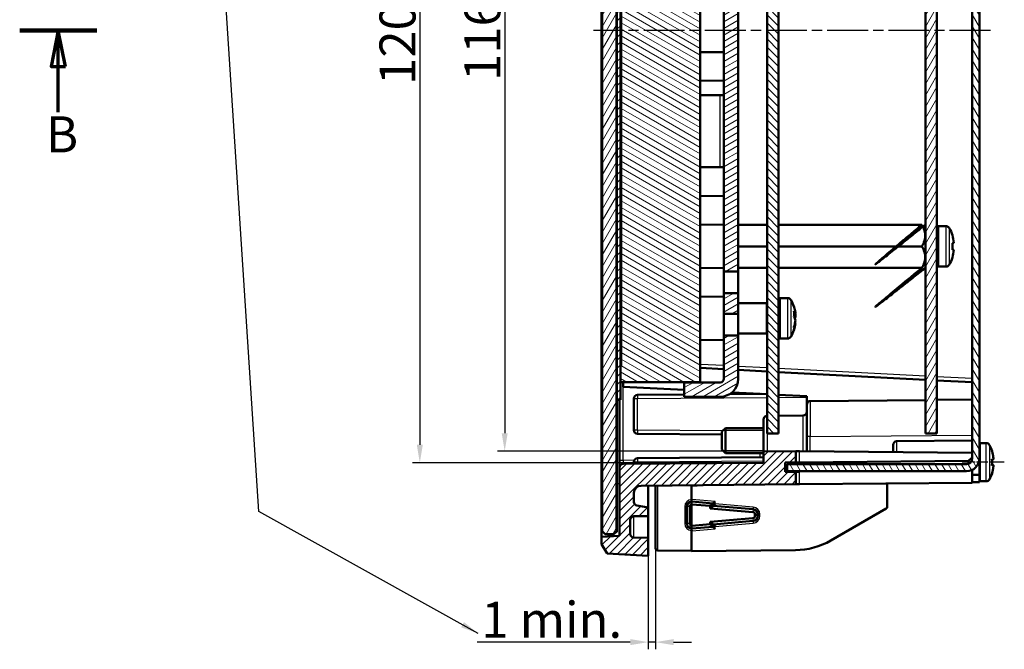
# Model space of a CAD drawing. Units: millimetres. Extents: x 2 to 1680, y 2 to 1186.
# Drawn here: x 667 to 940, y 633 to 808 of the extents above; entities that cross this region are included whole.
import ezdxf

# ---------------------------------------------------------------- set-up
doc = ezdxf.new("R2010")
doc.units = ezdxf.units.MM
doc.header["$LTSCALE"] = 2
doc.linetypes.add('CHAIN', pattern=[0.3543, 0.2362, -0.0295, 0.0591, -0.0295])
doc.linetypes.add('DASH_DOT', pattern=[0.37, 0.24, -0.06, 0.01, -0.06])
for name, color, linetype, lineweight in [('Bemaßung (ISO)', 1, 'Continuous', 25), ('Mittellinie (ISO)', 1, 'DASH_DOT', 25), ('Schnittlinie (ISO)', 3, 'CHAIN', 70), ('Schraffur (ISO)', 1, 'Continuous', 18), ('Sichtbar (ISO)', 7, 'Continuous', 50), ('Sichtbar schmal (ISO)', 1, 'Continuous', 25), ('Symbol (ISO)', 1, 'Continuous', 25)]:
    doc.layers.add(name, color=color, linetype=linetype, lineweight=lineweight)
doc.styles.add('5', font='isocpeur.ttf', dxfattribs={"width": 1.1})
doc.styles.add('Notiztext (DIN)', font='isocpeur.ttf', dxfattribs={"width": 1.1})
doc.dimstyles.new('11-Bopla 5', dxfattribs={"dimscale": 2, "dimtxt": 5, "dimasz": 2.5, "dimexe": 1, "dimexo": 0, "dimgap": 0.6, "dimtad": 1, "dimdec": 6, "dimrnd": 1e-08, "dimtxsty": '5', "dimcen": 0.09, "dimdle": 7, "dimclrd": 1, "dimclre": 1, "dimclrt": 7, "dimadec": 6, "dimazin": 2, "dimtfac": 0.7, "dimtdec": 3, "dimtmove": 0, "dimatfit": 3, "dimfxl": 1, "dimtolj": 1, "dimlwd": 25, "dimlwe": 25, "dimarcsym": 0})
doc.dimstyles.new('Standard - Methode 2a (DIN)$7', dxfattribs={"dimscale": 2, "dimtxt": 2.5, "dimasz": 2.5, "dimexe": 1, "dimexo": 0, "dimgap": 0.2, "dimtad": 1, "dimtih": 1, "dimtoh": 1, "dimrnd": 1e-08, "dimtxsty": 'Notiztext (DIN)', "dimcen": 0.09, "dimdle": 10, "dimclrd": 256, "dimclre": 256, "dimclrt": 5, "dimazin": 2, "dimtfac": 1.4, "dimtmove": 0, "dimatfit": 3, "dimfxl": 1, "dimtolj": 1, "dimlwd": -1, "dimlwe": -1, "dimarcsym": 0})
pattern_1 = [(45, (0, 0), (-1.122532, 1.122532), [])]
pattern_2 = [(135.00021, (0, 0), (-1.1225279, -1.1225361), [])]
pattern_3 = [(59.99998, (0, 0), (-1.374815, 0.7937505), [])]

# ---------------------------------------------------------------- blocks, each defined once
blk = doc.blocks.new('*D9')
at = {"layer": 'Bemaßung (ISO)', "color": 1, "linetype": 'Continuous', "lineweight": 25}
for p, q in [((843.22, 661.27), (843.22, 633.19)), ((841.22, 659.19), (841.22, 633.19)), ((836.22, 635.19), (793.62, 635.19)), ((843.22, 635.19), (841.22, 635.19)), ((848.22, 635.19), (853.22, 635.19))]:
    blk.add_line(p, q, dxfattribs=at)
at = {"layer": 'Bemaßung (ISO)', "color": 1, "linetype": 'Continuous'}
for points in [[(836.22, 636.03), (836.22, 634.36), (841.22, 635.19)], [(848.22, 636.03), (848.22, 634.36), (843.22, 635.19)]]:
    blk.add_solid(points, dxfattribs=at)
at = {"layer": 'Defpoints', "color": 0, "linetype": 'Continuous'}
for p in [(843.22, 661.27), (841.22, 659.19), (841.22, 635.19)]:
    blk.add_point(p, dxfattribs=at)
at = {"layer": 'Bemaßung (ISO)', "color": 7, "linetype": 'Continuous', "lineweight": 25, "insert": (794.82, 636.39), "char_height": 10, "attachment_point": 7, "style": '5'}
blk.add_mtext('\\A1;\\fISOCPEUR|b0|i0;\\H10.0000;1 min.', dxfattribs=at)
blk = doc.blocks.new('2DTransSchnitt1')
at = {"layer": 'Schnittlinie (ISO)', "linetype": 'Continuous', "lineweight": 140}
blk.add_line((333.28, 402.6), (344, 402.6), dxfattribs=at)
at = {"layer": 'Schnittlinie (ISO)', "linetype": 'Continuous'}
for p, q in [((338.64, 402.6), (337.64, 397.6)), ((338.64, 397.6), (338.64, 402.6)), ((339.64, 397.6), (338.64, 402.6)), ((337.64, 397.6), (339.64, 397.6)), ((338.64, 391.25), (338.64, 397.6))]:
    blk.add_line(p, q, dxfattribs=at)
at = {"layer": 'Schnittlinie (ISO)', "linetype": 'Continuous', "flags": 128}
blk.add_lwpolyline([(339.64, 397.6), (338.64, 402.6), (337.64, 397.6), (339.64, 397.6)], dxfattribs=at)
at = {"layer": 'Schnittlinie (ISO)'}
blk.add_solid([(339.64, 397.6), (338.64, 402.6), (337.64, 397.6), (339.64, 397.6)], dxfattribs=at)
at = {"layer": 'Schnittlinie (ISO)', "insert": (336.92, 384.1), "char_height": 5, "attachment_point": 7, "style": '5'}
blk.add_mtext('B', dxfattribs=at)
blk = doc.blocks.new('*D25')
at = {"layer": 'Bemaßung (ISO)', "color": 1, "linetype": 'Continuous', "lineweight": 25}
for p, q in [((873.22, 925.34), (775.73, 925.34)), ((777.73, 920.34), (777.73, 690.04)), ((873.22, 685.04), (775.73, 685.04))]:
    blk.add_line(p, q, dxfattribs=at)
at = {"layer": 'Bemaßung (ISO)', "color": 1, "linetype": 'Continuous'}
for points in [[(776.9, 920.34), (778.56, 920.34), (777.73, 925.34)], [(776.9, 690.04), (778.56, 690.04), (777.73, 685.04)]]:
    blk.add_solid(points, dxfattribs=at)
at = {"layer": 'Defpoints', "color": 0, "linetype": 'Continuous'}
for p in [(873.22, 925.34), (777.73, 685.04), (873.22, 685.04)]:
    blk.add_point(p, dxfattribs=at)
at = {"layer": 'Bemaßung (ISO)', "color": 7, "linetype": 'Continuous', "lineweight": 25, "insert": (776.53, 790.07), "char_height": 10, "attachment_point": 7, "rotation": 90, "style": '5'}
blk.add_mtext('\\A1;120,2', dxfattribs=at)
blk = doc.blocks.new('*D26')
at = {"layer": 'Bemaßung (ISO)', "color": 1, "linetype": 'Continuous', "lineweight": 25}
for p, q in [((882.22, 922.12), (799.31, 922.12)), ((801.31, 917.12), (801.31, 693.26)), ((882.22, 688.26), (799.31, 688.26))]:
    blk.add_line(p, q, dxfattribs=at)
at = {"layer": 'Bemaßung (ISO)', "color": 1, "linetype": 'Continuous'}
for points in [[(800.48, 917.12), (802.15, 917.12), (801.31, 922.12)], [(800.48, 693.26), (802.15, 693.26), (801.31, 688.26)]]:
    blk.add_solid(points, dxfattribs=at)
at = {"layer": 'Defpoints', "color": 0, "linetype": 'Continuous'}
for p in [(882.22, 922.12), (801.31, 688.26), (882.22, 688.26)]:
    blk.add_point(p, dxfattribs=at)
at = {"layer": 'Bemaßung (ISO)', "color": 7, "linetype": 'Continuous', "lineweight": 25, "insert": (800.11, 791.17), "char_height": 10, "attachment_point": 7, "rotation": 90, "style": '5'}
blk.add_mtext('\\A1;116,9', dxfattribs=at)

msp = doc.modelspace()

# ---------------------------------------------------------------- hatches: boundary and pattern name
at = {"layer": 'Schraffur (ISO)'}
h = msp.add_hatch(dxfattribs=at)
h.set_pattern_fill('ANSI31', color=256, scale=12.7, style=0)
h.set_pattern_definition(pattern_1)
edge = h.paths.add_edge_path()
edge.add_line((836.22119698, 941.22729806), (836.22119698, 945.15740696))
edge.add_ellipse((837.22119698, 945.15740696), major_axis=(-1, 0), ratio=1, start_angle=270.5, end_angle=360, ccw=False)
edge.add_line((837.21247044, 946.15736888), (841.22119698, 946.19235251))
edge.add_line((841.22119698, 946.19235251), (841.22119698, 951.19235251))
edge.add_line((841.22119698, 951.19235251), (829.74334182, 950.59082361))
edge.add_line((829.74334182, 950.59082361), (828.22119698, 947.9543914))
edge.add_line((828.22119698, 947.9543914), (828.22119698, 945.9543914))
edge.add_line((828.22119698, 945.9543914), (833.22119698, 945.69235251))
edge.add_line((833.22119698, 945.69235251), (833.22119698, 926.68366372))
edge.add_ellipse((834.22119698, 926.68366372), major_axis=(-1, 0), ratio=1, start_angle=0, end_angle=89.5)
edge.add_line((834.21247044, 925.68370179), (873.22119698, 925.3432778))
edge.add_line((873.22119698, 925.3432778), (873.22119698, 922.19851084))
edge.add_line((873.22119698, 922.19851084), (882.22119698, 922.11996903))
edge.add_line((882.22119698, 922.11996903), (882.22119698, 925.26473599))
edge.add_line((882.22119698, 925.26473599), (879.22119698, 925.29091659))
edge.add_line((879.22119698, 925.29091659), (879.22119698, 927.86473599))
edge.add_line((879.22119698, 927.86473599), (882.22119698, 927.89091659))
edge.add_line((882.22119698, 927.89091659), (882.22119698, 931.33455093))
edge.add_line((882.22119698, 931.33455093), (839.2037439, 931.70995855))
edge.add_ellipse((839.22119698, 933.7098824), major_axis=(-0.01745307, -1.99992385), ratio=1, start_angle=270.5, end_angle=360, ccw=False)
edge.add_line((837.22119698, 933.7098824), (837.22119698, 936.24794495))
edge.add_ellipse((838.22119698, 936.24794495), major_axis=(-1, 0), ratio=1, start_angle=280, end_angle=360, ccw=False)
edge.add_line((838.0475488, 937.23275271), (841.22119698, 937.79235251))
edge.add_line((841.22119698, 937.79235251), (841.22119698, 940.19235251))
edge.add_line((841.22119698, 940.19235251), (837.21247044, 940.22733613))
edge.add_ellipse((837.22119698, 941.22729806), major_axis=(-0.00872654, -0.99996192), ratio=1, start_angle=270.5, end_angle=360, ccw=False)
edge = h.paths.add_edge_path()
edge.add_line((879.22119698, 685.09378843), (882.22119698, 685.11996903))
edge.add_line((882.22119698, 685.11996903), (882.22119698, 688.26473599))
edge.add_line((882.22119698, 688.26473599), (873.22119698, 688.18619418))
edge.add_line((873.22119698, 688.18619418), (873.22119698, 685.04142722))
edge.add_line((873.22119698, 685.04142722), (834.21247044, 684.70100322))
edge.add_ellipse((834.22119698, 683.7010413), major_axis=(-0.00872654, 0.99996192), ratio=1, start_angle=0, end_angle=89.5)
edge.add_line((833.22119698, 683.7010413), (833.22119698, 664.69235251))
edge.add_line((833.22119698, 664.69235251), (828.22119698, 664.43031361))
edge.add_line((828.22119698, 664.43031361), (828.22119698, 662.43031361))
edge.add_line((828.22119698, 662.43031361), (829.74334182, 659.79388141))
edge.add_line((829.74334182, 659.79388141), (841.22119698, 659.19235251))
edge.add_line((841.22119698, 659.19235251), (841.22119698, 664.19235251))
edge.add_line((841.22119698, 664.19235251), (837.21247044, 664.22733613))
edge.add_ellipse((837.22119698, 665.22729806), major_axis=(-0.00872654, -0.99996192), ratio=1, start_angle=270.5, end_angle=360, ccw=False)
edge.add_line((836.22119698, 665.22729806), (836.22119698, 669.15740696))
edge.add_ellipse((837.22119698, 669.15740696), major_axis=(-1, 0), ratio=1, start_angle=270.5, end_angle=360, ccw=False)
edge.add_line((837.21247044, 670.15736888), (841.22119698, 670.19235251))
edge.add_line((841.22119698, 670.19235251), (841.22119698, 672.59235251))
edge.add_line((841.22119698, 672.59235251), (838.0475488, 673.15195231))
edge.add_ellipse((838.22119698, 674.13676006), major_axis=(-0.17364818, -0.98480775), ratio=1, start_angle=280, end_angle=360, ccw=False)
edge.add_line((837.22119698, 674.13676006), (837.22119698, 676.67482261))
edge.add_ellipse((839.22119698, 676.67482261), major_axis=(-2, 0), ratio=1, start_angle=270.5, end_angle=360, ccw=False)
edge.add_line((839.2037439, 678.67474646), (882.22119698, 679.05015409))
edge.add_line((882.22119698, 679.05015409), (882.22119698, 682.49378843))
edge.add_line((882.22119698, 682.49378843), (879.22119698, 682.51996903))
edge.add_line((879.22119698, 682.51996903), (879.22119698, 685.09378843))
h = msp.add_hatch(dxfattribs=at)
h.set_pattern_fill('ANSI31', color=256, scale=12.7, angle=14.9999777807, style=0)
h.set_pattern_definition(pattern_3)
h.paths.add_polyline_path([(828.42119698, 665.99235251), (829.22119698, 665.19235251), (831.62119698, 665.19235251), (832.42119698, 665.99235251), (832.42119698, 712.39235251), (832.42119698, 897.99235251), (832.42119698, 944.39235251), (831.62119698, 945.19235251), (829.22119698, 945.19235251), (828.42119698, 944.39235251)])
h = msp.add_hatch(dxfattribs=at)
h.set_pattern_fill('ANSI31', color=256, scale=12.7, angle=90.0002104591, style=0)
h.set_pattern_definition(pattern_2)
h.paths.add_polyline_path([(832.44119698, 712.39235251), (832.42119698, 712.39235251), (832.42119698, 665.99235251), (832.42119698, 665.79235251), (832.44119698, 665.79235251), (832.44119698, 702.51235251), (832.44119698, 710.67235251)])
h.paths.add_polyline_path([(832.42119698, 897.99235251), (832.44119698, 897.99235251), (832.44119698, 899.71235251), (832.44119698, 917.25235251), (832.44119698, 944.59235251), (832.42119698, 944.59235251), (832.42119698, 944.39235251)])
h = msp.add_hatch(dxfattribs=at)
h.set_pattern_fill('ANSI31', color=256, scale=12.7, angle=75.0001753826, style=0)
h.set_pattern_definition([(120.00018, (0, 0), (-1.3748129, -0.7937542), [])])
edge = h.paths.add_edge_path()
edge.add_line((879.82119698, 925.69235251), (929.62119698, 925.69235251))
edge.add_ellipse((929.62119698, 924.09235251), major_axis=(0, 1.6), ratio=1, start_angle=270, end_angle=360, ccw=False)
edge.add_line((931.22119698, 924.09235251), (931.22119698, 686.29235251))
edge.add_ellipse((929.62119698, 686.29235251), major_axis=(1.6, 0), ratio=1, start_angle=270, end_angle=360, ccw=False)
edge.add_line((929.62119698, 684.69235251), (879.82119698, 684.69235251))
edge.add_line((879.82119698, 684.69235251), (879.82119698, 682.69235251))
edge.add_line((879.82119698, 682.69235251), (929.62119698, 682.69235251))
edge.add_ellipse((929.62119698, 686.29235251), major_axis=(0, -3.6), ratio=1, start_angle=0, end_angle=90)
edge.add_line((933.22119698, 686.29235251), (933.22119698, 924.09235251))
edge.add_ellipse((929.62119698, 924.09235251), major_axis=(3.6, 0), ratio=1, start_angle=0, end_angle=90)
edge.add_line((929.62119698, 927.69235251), (879.82119698, 927.69235251))
edge.add_line((879.82119698, 927.69235251), (879.82119698, 925.69235251))
h = msp.add_hatch(dxfattribs=at)
h.set_pattern_fill('ANSI31', color=256, scale=12.7, style=0)
h.set_pattern_definition(pattern_1)
h.paths.add_polyline_path([(832.44119698, 702.51235251), (833.46119698, 702.51235251), (833.46119698, 707.45235251), (833.46119698, 712.05235251), (833.46119698, 898.85235251), (833.46119698, 916.33235251), (833.46119698, 917.25235251), (832.44119698, 917.25235251), (832.44119698, 899.71235251), (832.46119698, 899.71235251), (832.46119698, 710.67235251), (832.44119698, 710.67235251)])
h = msp.add_hatch(dxfattribs=at)
h.set_pattern_fill('ANSI31', color=256, scale=12.7, angle=90.0002104591, style=0)
h.set_pattern_definition(pattern_2)
h.paths.add_polyline_path([(874.22119698, 693.19235251), (877.42119698, 693.19235251), (877.42119698, 917.19235251), (874.22119698, 917.19235251)])
h = msp.add_hatch(dxfattribs=at)
h.set_pattern_fill('ANSI31', color=256, scale=12.7, angle=14.9999777807, style=0)
h.set_pattern_definition(pattern_3)
h.paths.add_polyline_path([(921.42119698, 693.19235251), (921.42119698, 917.19235251), (918.22119698, 917.19235251), (918.22119698, 693.19235251)])
h = msp.add_hatch(dxfattribs=at)
h.set_pattern_fill('ANSI31', color=256, scale=12.7, angle=105.0002455357, style=0)
h.set_pattern_definition([(150.00025, (0, 0), (-0.7937441, -1.3748187), [])])
h.paths.add_polyline_path([(833.46119698, 712.05235251), (833.46119698, 707.45235251), (855.58119698, 707.45235251), (855.58119698, 916.33235251), (833.46119698, 916.33235251), (833.46119698, 898.85235251), (833.66119698, 898.85235251), (833.66119698, 712.05235251)])
h = msp.add_hatch(dxfattribs=at)
h.set_pattern_fill('ANSI31', color=256, scale=12.7, angle=-14.9999777807, style=0)
h.set_pattern_definition([(30.00002, (0, 0), (-0.7937505, 1.374815), [])])
h.paths.add_polyline_path([(862.22119698, 890.19235251), (866.22119698, 890.19235251), (866.22119698, 912.49235251), (862.22119698, 912.49235251)])
h.paths.add_polyline_path([(862.22119698, 738.19235251), (866.22119698, 738.19235251), (866.22119698, 884.19235251), (862.22119698, 884.19235251)])
h.paths.add_polyline_path([(862.22119698, 726.39235251), (866.22119698, 726.39235251), (866.22119698, 732.19235251), (862.22119698, 732.19235251)])
edge = h.paths.add_edge_path()
edge.add_ellipse((861.22119698, 708.39235251), major_axis=(0, -5), ratio=1, start_angle=0, end_angle=90)
edge.add_line((866.22119698, 708.39235251), (866.22119698, 720.39235251))
edge.add_line((866.22119698, 720.39235251), (862.22119698, 720.39235251))
edge.add_line((862.22119698, 720.39235251), (862.22119698, 708.39235251))
edge.add_ellipse((861.22119698, 708.39235251), major_axis=(1, 0), ratio=1, start_angle=270, end_angle=360, ccw=False)
edge.add_line((861.22119698, 707.39235251), (851.22119698, 707.39235251))
edge.add_line((851.22119698, 707.39235251), (851.22119698, 703.39235251))
edge.add_line((851.22119698, 703.39235251), (861.22119698, 703.39235251))

# ---------------------------------------------------------------- linework, layer by layer
at = {"layer": 'Mittellinie (ISO)', "linetype": 'CHAIN', "ltscale": 23.990969}
msp.add_line((936.27811771, 805.19235251), (826.00456728, 805.19235251), dxfattribs=at)
at = {"layer": 'Mittellinie (ISO)', "linetype": 'CHAIN', "ltscale": 6.503978}
msp.add_line((940.12752356, 685.19235251), (928.42119698, 685.19235251), dxfattribs=at)
at = {"layer": 'Sichtbar (ISO)'}
for p, q in [((828.42119698, 944.39235251), (828.42119698, 665.99235251)), ((832.42119698, 665.99235251), (832.42119698, 944.39235251)), ((828.22119698, 679.19235251), (828.22119698, 931.19235251)), ((931.22119698, 924.09235251), (931.22119698, 686.29235251)), ((933.22119698, 686.29235251), (933.22119698, 924.09235251)), ((833.46119698, 702.51235251), (833.46119698, 917.25235251)), ((874.22119698, 917.19235251), (874.22119698, 693.19235251)), ((877.42119698, 693.19235251), (877.42119698, 917.19235251)), ((918.22119698, 917.19235251), (918.22119698, 693.19235251)), ((921.42119698, 693.19235251), (921.42119698, 917.19235251)), ((855.58119698, 707.45235251), (855.58119698, 916.33235251)), ((832.44119698, 712.39235251), (832.44119698, 897.99235251)), ((832.46119698, 899.71235251), (832.46119698, 710.67235251)), ((833.66119698, 898.85235251), (833.66119698, 712.05235251)), ((862.22119698, 884.19235251), (862.22119698, 738.19235251)), ((866.22119698, 738.19235251), (866.22119698, 884.19235251)), ((862.22119698, 799.19235251), (855.58119698, 799.13440611)), ((862.22119698, 791.19235251), (855.58119698, 791.25029891)), ((855.58119698, 787.19235251), (861.22119698, 787.19235251)), ((861.22119698, 787.19235251), (862.22119698, 787.19235251)), ((855.58119698, 767.19235251), (861.22119698, 767.19235251)), ((861.22119698, 767.19235251), (862.22119698, 767.19235251)), ((862.22119698, 759.19235251), (855.58119698, 759.13440611)), ((862.22119698, 751.19235251), (855.58119698, 751.25029891)), ((866.22119698, 751.19235251), (874.22119698, 751.19235251)), ((877.42119698, 751.19235251), (917.22119698, 751.19235251)), ((918.22119698, 751.12055574), (918.14940021, 751.19235251)), ((923.95682882, 750.79235251), (921.82119698, 750.79235251)), ((866.22119698, 745.19235251), (874.22119698, 745.19235251)), ((877.42119698, 745.19235251), (917.22119698, 745.19235251)), ((926.12023867, 746.1952538), (925.69108669, 746.11953286)), ((925.69119768, 746.11833087), (926.12023867, 746.19393249)), ((926.12023867, 744.18945122), (926.12010943, 744.18947402)), ((862.22119698, 739.19235251), (855.58119698, 739.13440611)), ((866.22119698, 739.19235251), (874.22119698, 739.19235251)), ((877.42119698, 739.19235251), (917.22119698, 739.19235251)), ((918.22119698, 739.26414928), (918.14940021, 739.19235251)), ((923.95682882, 739.59235251), (921.82119698, 739.59235251)), ((862.22119698, 738.19235251), (866.22119698, 738.19235251)), ((862.22119698, 732.19235251), (862.22119698, 738.19235251)), ((866.22119698, 738.19235251), (866.22119698, 732.19235251)), ((862.22119698, 731.19235251), (855.58119698, 731.25029891)), ((866.22119698, 732.19235251), (862.22119698, 732.19235251)), ((862.22119698, 732.19235251), (862.22119698, 726.39235251)), ((866.22119698, 726.39235251), (866.22119698, 732.19235251)), ((879.95682882, 730.79235251), (877.82119698, 730.79235251)), ((866.22119698, 729.38235251), (874.02119698, 729.38235251)), ((862.22119698, 726.39235251), (866.22119698, 726.39235251)), ((862.22119698, 720.39235251), (862.22119698, 726.39235251)), ((866.22119698, 726.39235251), (866.22119698, 720.39235251)), ((881.69786323, 725.66433608), (882.12023867, 725.7022245)), ((882.12023867, 726.51485166), (881.73371679, 726.42491926)), ((882.12023867, 723.86985335), (881.99932188, 723.89798717)), ((866.22119698, 720.39235251), (862.22119698, 720.39235251)), ((862.22119698, 720.39235251), (862.22119698, 708.39235251)), ((866.22119698, 721.00235251), (874.02119698, 721.00235251)), ((866.22119698, 708.39235251), (866.22119698, 720.39235251)), ((879.95682882, 719.59235251), (877.82119698, 719.59235251)), ((862.22119698, 719.19235251), (855.58119698, 719.13440611)), ((832.44119698, 712.39235251), (832.42119698, 712.39235251)), ((832.42119698, 712.39235251), (832.42119698, 665.79235251)), ((832.44119698, 665.79235251), (832.44119698, 712.39235251)), ((833.46119698, 712.05235251), (833.46119698, 707.45235251)), ((833.66119698, 712.05235251), (833.46119698, 712.05235251)), ((862.22119698, 711.03938136), (855.58119698, 711.38736902)), ((832.46119698, 710.67235251), (832.44119698, 710.67235251)), ((832.44119698, 710.67235251), (832.44119698, 702.51235251)), ((874.22119698, 710.41048801), (866.22119698, 710.82975025)), ((918.22119698, 708.10454572), (877.42119698, 710.24278312)), ((833.46119698, 707.45235251), (855.58119698, 707.45235251)), ((834.22119698, 707.45235251), (834.22119698, 706.19235251)), ((834.22119698, 706.19235251), (851.22119698, 705.30142026)), ((861.22119698, 707.39235251), (851.22119698, 707.39235251)), ((851.22119698, 707.39235251), (851.22119698, 703.39235251)), ((931.22119698, 707.42324459), (921.42119698, 707.93684083)), ((851.22119698, 703.995639), (838.21247044, 703.88211357)), ((851.22119698, 703.39235251), (861.22119698, 703.39235251)), ((872.58030052, 704.18203708), (863.79446961, 704.10536429)), ((864.48692731, 704.60619279), (874.22119698, 704.09604134)), ((877.42119698, 703.92833644), (885.22119698, 703.51955576)), ((885.22119698, 703.51955576), (885.22119698, 700.73198402)), ((832.44119698, 702.51235251), (833.46119698, 702.51235251)), ((833.22119698, 702.51235251), (833.22119698, 685.70096514)), ((837.22119698, 702.88215164), (837.22119698, 694.10255337)), ((885.22119698, 692.35246159), (885.22119698, 700.73198402)), ((918.22119698, 702.48282397), (886.20885641, 702.20345651)), ((931.22119698, 702.59627325), (921.42119698, 702.51074995)), ((874.21247044, 698.09628081), (874.22119698, 698.09635696)), ((877.42119698, 698.12428294), (884.22992351, 698.18370179)), ((873.22119698, 688.18619418), (873.22119698, 697.09631888)), ((838.21247044, 693.10259145), (861.62119698, 692.89830659)), ((861.62119698, 693.69235251), (862.62119698, 694.69235251)), ((861.62119698, 688.69235251), (861.62119698, 693.69235251)), ((862.62119698, 694.69235251), (862.62119698, 687.69235251)), ((873.22119698, 694.69235251), (862.62119698, 694.69235251)), ((874.22119698, 693.19235251), (877.42119698, 693.19235251)), ((885.22119698, 692.35246159), (885.22119698, 688.23855538)), ((918.22119698, 693.19235251), (921.42119698, 693.19235251)), ((909.22119698, 688.02911056), (909.22119698, 690.00905021)), ((910.21247044, 691.00901213), (931.22119698, 691.19235251)), ((935.12752356, 690.49235251), (933.42119698, 690.49235251)), ((861.62119698, 688.69235251), (862.62119698, 687.69235251)), ((873.22119698, 687.69235251), (862.62119698, 687.69235251)), ((882.22119698, 688.26473599), (873.22119698, 688.18619418)), ((873.22119698, 688.18619418), (873.22119698, 685.04142722)), ((882.22119698, 685.11996903), (882.22119698, 688.26473599)), ((883.21247044, 688.25608527), (882.22119698, 688.26473599)), ((931.22119698, 687.83711946), (883.21247044, 688.25608527)), ((833.22119698, 685.70096514), (833.22119698, 683.7010413)), ((873.22119698, 685.04142722), (834.21247044, 684.70100322)), ((837.22119698, 685.28215164), (837.22119698, 684.72725998)), ((873.22119698, 686.58763009), (838.21247044, 686.28211357)), ((879.22119698, 685.09378843), (882.22119698, 685.11996903)), ((879.22119698, 682.51996903), (879.22119698, 685.09378843)), ((929.62119698, 684.69235251), (879.82119698, 684.69235251)), ((879.82119698, 684.69235251), (879.82119698, 682.69235251)), ((882.22119698, 685.11996903), (883.21247044, 685.12861974)), ((883.21247044, 685.12861974), (930.22123505, 685.53885902)), ((931.22119698, 686.54758555), (930.22123505, 685.53885902)), ((933.22119698, 686.29235251), (933.22119698, 681.69235251)), ((936.97988503, 685.9498027), (936.6995539, 685.90037276)), ((936.6995539, 684.48433226), (936.97988503, 684.43490231)), ((833.22119698, 683.7010413), (833.22119698, 664.69235251)), ((882.22119698, 682.49378843), (879.22119698, 682.51996903)), ((879.82119698, 682.69235251), (929.62119698, 682.69235251)), ((882.22119698, 679.05015409), (882.22119698, 682.49378843)), ((883.21247044, 682.48513771), (882.22119698, 682.49378843)), ((931.22119698, 683.06744941), (931.22119698, 679.47777061)), ((933.22119698, 681.69235251), (931.22119698, 681.69235251)), ((933.22119698, 679.69235251), (933.22119698, 681.69235251)), ((828.22119698, 679.19235251), (828.22119698, 664.43031361)), ((839.2037439, 678.67474646), (882.22119698, 679.05015409)), ((841.22119698, 678.69235251), (841.22119698, 672.59235251)), ((843.22119698, 678.70980624), (843.22119698, 661.27440791)), ((856.32433693, 678.82415561), (853.22119698, 678.60716293)), ((853.22119698, 678.60716293), (853.22119698, 674.86451375)), ((882.22119698, 679.05015409), (883.21247044, 679.0588048)), ((931.22119698, 679.47777061), (883.21247044, 679.0588048)), ((907.62119698, 679.27181653), (907.62119698, 672.83876267)), ((931.22119698, 679.69235251), (933.22119698, 679.69235251)), ((935.12752356, 679.89235251), (933.42119698, 679.89235251)), ((837.22119698, 674.13676006), (837.22119698, 676.67482261)), ((841.22119698, 672.59235251), (838.0475488, 673.15195231)), ((853.22119698, 674.26452061), (853.22119698, 673.47460562)), ((853.22119698, 673.47460562), (853.22119698, 673.37460562)), ((853.22119698, 673.37460562), (853.22119698, 667.61007963)), ((858.43727481, 673.02660408), (853.27437471, 673.47234493)), ((859.22119698, 673.7449364), (853.34321502, 674.25919318)), ((859.22119698, 673.7449364), (858.43727481, 673.02660408)), ((859.22119698, 673.09235251), (858.43727481, 672.37402019)), ((858.43727481, 672.37402019), (858.43727481, 673.02660408)), ((859.22119698, 673.09235251), (859.22119698, 673.7449364)), ((870.34321502, 672.11930201), (859.22119698, 673.09235251)), ((841.22119698, 670.19235251), (841.22119698, 672.59235251)), ((851.92119698, 672.86452061), (851.92119698, 668.12018441)), ((852.71052524, 672.86452061), (852.71052524, 668.12018441)), ((870.27607717, 671.35191292), (858.43727481, 672.37402019)), ((870.85153773, 670.26007558), (870.85153773, 670.72462944)), ((871.62119698, 670.26007558), (871.62119698, 670.72462944)), ((907.32119698, 672.31914743), (891.91260398, 663.42299211)), ((836.22119698, 665.22729806), (836.22119698, 669.15740696)), ((837.21247044, 670.15736888), (841.22119698, 670.19235251)), ((841.22119698, 670.19235251), (841.22119698, 664.19235251)), ((853.22119698, 667.61007963), (853.22119698, 667.51009939)), ((853.22119698, 667.51009939), (853.22119698, 666.72018441)), ((853.27437471, 667.51236009), (858.43727481, 667.95810093)), ((858.43727481, 668.61068482), (870.27607717, 669.6327921)), ((859.22119698, 667.89235251), (858.43727481, 668.61068482)), ((858.43727481, 667.95810093), (858.43727481, 668.61068482)), ((859.22119698, 667.23976862), (858.43727481, 667.95810093)), ((859.22119698, 667.89235251), (870.34321502, 668.865403)), ((859.22119698, 667.23976862), (859.22119698, 667.89235251)), ((828.42119698, 665.99235251), (829.22119698, 665.19235251)), ((829.22119698, 665.19235251), (831.62119698, 665.19235251)), ((831.62119698, 665.19235251), (832.42119698, 665.99235251)), ((832.42119698, 665.79235251), (832.44119698, 665.79235251)), ((853.22119698, 666.12019126), (853.22119698, 660.49235251)), ((853.34321502, 666.72551183), (859.22119698, 667.23976862)), ((833.22119698, 664.69235251), (828.22119698, 664.43031361)), ((828.22119698, 664.43031361), (828.22119698, 662.43031361)), ((828.22119698, 662.43031361), (829.74334182, 659.79388141)), ((841.22119698, 664.19235251), (837.21247044, 664.22733613)), ((841.22119698, 659.19235251), (841.22119698, 664.19235251)), ((829.74334182, 659.79388141), (841.22119698, 659.19235251)), ((853.22119698, 660.59235251), (843.81596105, 660.67443076)), ((853.22119698, 660.49235251), (882.08713469, 660.74426173))]:
    msp.add_line(p, q, dxfattribs=at)
for centre, radius, start, end in [((921.82119698, 750.39235251), 0.4, 90, 180), ((923.95682882, 749.79235251), 1, 30.7378686721, 90), ((916.22119698, 745.19235251), 10, 17.9633789018, 30.7378686721), ((916.22119698, 745.19235251), 10, 329.2621313279, 342.0366210982), ((921.82119698, 739.99235251), 0.4, 180, 270), ((923.95682882, 740.59235251), 1, 270, 329.2621313279), ((877.82119698, 730.39235251), 0.4, 90, 180), ((879.95682882, 729.79235251), 1, 30.7378686721, 90), ((874.02119698, 729.18235251), 0.2, 0, 90.0000000001), ((872.22119698, 725.19235251), 10, 13.8278420259, 30.7378686721), ((872.22119698, 725.19235251), 10, 329.2621313279, 346.1721579741), ((874.02119698, 721.20235251), 0.2, 269.9999999999, 0), ((877.82119698, 719.99235251), 0.4, 180, 270), ((879.95682882, 720.59235251), 1, 270, 329.2621313279), ((861.22119698, 708.39235251), 5, 270, 0), ((861.22119698, 708.39235251), 1, 270, 0), ((838.22119698, 702.88215164), 1, 90.5, 180), ((874.22119698, 697.09631888), 1, 90.5, 180), ((884.22119698, 699.18366372), 1, 270.5, 0), ((838.22119698, 694.10255337), 1, 180, 269.5), ((910.22119698, 690.00905021), 1, 90.5, 180), ((933.42119698, 690.29235251), 0.2, 90, 180), ((935.12752356, 689.49235251), 1, 28.5403654849, 90), ((927.22119698, 685.19235251), 10, 18.3192069602, 28.5403654849), ((936.52453461, 688.27259746), 0.2, 341.2970711329, 18.3192069601), ((834.22119698, 683.7010413), 1, 90.5, 180), ((838.22119698, 685.28215164), 1, 90.5, 180), ((929.62119698, 686.29235251), 1.6, 270, 0), ((929.62119698, 686.29235251), 3.6, 270, 0), ((927.22119698, 685.19235251), 10, 331.4596345151, 341.6807930398), ((936.52453461, 682.11210756), 0.2, 341.6807930399, 18.7029288672), ((839.22119698, 676.67482261), 2, 90.5, 180), ((933.42119698, 680.09235251), 0.2, 180, 270), ((935.12752356, 680.89235251), 1, 270, 331.4596345151), ((838.22119698, 674.13676006), 1, 180, 260), ((853.22119698, 672.86452061), 1.3, 90, 180), ((853.22119698, 672.86452061), 1.4, 85, 90), ((870.22119698, 670.72462944), 1.4, 0, 85), ((870.22119698, 670.26007558), 1.4, 275, 0), ((907.02119698, 672.83876267), 0.6, 300, 0), ((837.22119698, 669.15740696), 1, 90.5, 180), ((853.22119698, 668.12018441), 1.3, 180, 270), ((837.22119698, 665.22729806), 1, 180, 269.5), ((853.22119698, 668.12018441), 1.4, 270, 275), ((881.91260398, 680.74350019), 20, 270.5, 300), ((843.82119698, 661.27440791), 0.6, 180, 269.5)]:
    msp.add_arc(centre, radius, start, end, dxfattribs=at)
for centre, major_axis, ratio, start_param, end_param in [((915.98062467, 746.55670554), (9.75311077, 1.71973695), 0.0006491615, 6.1897816116, 6.3767647544), ((916.34829633, 745.19187736), (0.03728319, 9.97310782), 0.9848075391, 4.8168485601, 5.0297819325), ((916.34829633, 744.47153643), (9.82166247, 1.73182447), 0.0006491615, 0.10054909, 0.3134824623), ((915.98062467, 745.19325186), (0.03702296, 9.90349909), 0.9848075391, 4.6224910935, 4.8098789173), ((916.34829633, 745.91316859), (9.82166247, -1.73182447), 0.0006491615, 0.1007780198, 0.3137113921), ((916.34829633, 745.19187736), (0.03728319, 9.97310782), 0.9848075391, 4.4025880783, 4.6155214507), ((915.98062458, 745.19145317), (0.03702295, -9.90349919), 0.9848075387, 1.4734478174, 1.4737110722), ((916.34829633, 744.47153643), (9.82166247, 1.73182447), 0.0006491615, 5.9695955512, 6.1824072876), ((916.34829633, 745.19282765), (0.03728319, -9.97310782), 0.9848075391, 1.2535250107, 1.4663367471), ((916.34829654, 745.19282767), (0.0372832, -9.97310762), 0.9848075386, 1.6676638552, 1.6677948027), ((915.98062467, 743.82799947), (9.75311077, -1.71973695), 0.0006491615, 6.2830944967, 6.376993684), ((871.98062467, 725.74546834), (9.08174256, 3.9500148), 0.9002493286, 5.8162866607, 6.0036744845), ((872.34829633, 724.53342763), (9.79266743, 1.88889766), 0.3992461105, 0.023805077, 0.2367384493), ((872.34829633, 725.85127739), (9.79266743, -1.88889766), 0.3992461105, 0.1775220325, 0.3904554048), ((872.34829633, 724.90012991), (9.14557542, 3.97777828), 0.9002493286, 6.0106441273, 6.1308430751), ((872.34829633, 724.53342763), (9.79266743, 1.88889766), 0.3992461105, 5.9854643269, 6.1056632747), ((872.34829633, 725.4845751), (9.14557542, -3.97777828), 0.9002493286, 0.4738682893, 0.5598813233), ((872.34829633, 724.90012991), (9.14557542, 3.97777828), 0.9002493286, 5.5963836455, 5.8093170179), ((872.34829633, 725.4845751), (9.14557542, -3.97777828), 0.9002493286, 0.0596078075, 0.2725411799), ((871.98062467, 723.94514647), (9.7243181, -1.87571383), 0.3992461105, 6.266349873, 6.4537376968), ((853.22061093, 672.86452061), (0, 0.51008535), 0.9999619231, 6.2820363485, 7.853981634), ((853.22189791, 672.86452061), (0.61008582, 0), 0.99999934, 1.4846744644, 1.5719452417), ((859.82119698, 674.2947351), (-0.59999524, -0.54979434), 0.0043467476, 4.7171325874, 6.2792022679), ((859.82119698, 673.64215121), (0.59999524, 0.54979434), 0.0043467476, 1.5755399338, 3.1376096144), ((870.22192035, 670.72462944), (-0.62961738, -0.00000006), 0.99999934, 3.1415925602, 4.6262670239), ((870.22192035, 670.26007558), (-0.62961738, 0), 0.99999934, 1.6569181971, 3.1415926608), ((853.22061093, 668.12018441), (0, -0.51010511), 0.9999619231, 4.7123889804, 6.2843342214), ((853.22189791, 668.12018441), (0.61008582, 0), 0.99999934, 4.7112400655, 4.7985108427), ((859.82119698, 667.3425538), (0.59999524, -0.54979434), 0.0043467476, 3.1455756929, 4.7076453734), ((859.82119698, 666.68996991), (-0.59999524, 0.54979434), 0.0043467476, 0.0039830392, 1.5660527198)]:
    msp.add_ellipse(centre, major_axis=major_axis, ratio=ratio, start_param=start_param, end_param=end_param, dxfattribs=at)
for points, weights in [([(917.22119698, 751.19235251), (891.43671129, 729.61907877), (918.14940021, 751.19235251)], [1, 1.07735026919, 1.07735026919]), ([(917.22119698, 745.19235251), (918.95324778, 748.19235251), (917.22119698, 751.19235251)], [1, 1.15470053838, 1]), ([(917.22119698, 739.19235251), (918.95324778, 742.19235251), (917.22119698, 745.19235251)], [1, 1.15470053838, 1]), ([(918.14940021, 739.19235251), (891.43671129, 717.96370326), (917.22119698, 739.19235251)], [1.07735026919, 1.07735026919, 1])]:
    msp.add_rational_spline(points, weights, degree=2, dxfattribs=at)
for points, knots in [([(885.22119698, 700.73198402), (885.22119698, 701.0124074), (885.27006039, 701.28018499), (885.43560552, 701.68380247), (885.52953522, 701.82961813), (885.7184884, 702.02220012), (885.80887491, 702.08924634), (885.95762932, 702.15731906), (886.00688767, 702.1742361), (886.10736401, 702.19703713), (886.15790933, 702.2030119), (886.20885641, 702.20345651)], [0, 0, 0, 0, 0.04206350675, 0.04206350675, 0.07348774113, 0.07348774113, 0.09572352025, 0.09572352025, 0.10611141058, 0.10611141058, 0.11627506756, 0.11627506756, 0.11627506756, 0.11627506756]), ([(936.67479144, 688.32847578), (936.67491152, 688.32819442), (936.67503095, 688.32791283), (936.67737831, 688.32234362), (936.67938063, 688.31696994), (936.68114758, 688.31152486)], [0, 0, 0, 0, 0.000618297277, 0.000618297277, 0.012219594512, 0.012219594512, 0.012219594512, 0.012219594512]), ([(936.6811472, 688.31152474), (936.72673918, 688.17099819), (936.76924923, 688.02944253), (936.84802165, 687.74455318), (936.88428401, 687.60121952), (936.95048953, 687.31305787), (936.98043268, 687.16822991), (937.03394074, 686.87736629), (937.05750563, 686.73133066), (937.09821071, 686.43834068), (937.11535089, 686.29138636), (937.12926181, 686.14411807)], [4.39414498755, 4.39414498755, 4.39414498755, 4.39414498755, 4.43866890785, 4.43866890785, 4.48319282815, 4.48319282815, 4.52771674846, 4.52771674846, 4.57224066876, 4.57224066876, 4.61676458906, 4.61676458906, 4.61676458906, 4.61676458906]), ([(936.67479144, 686.08357782), (936.67491152, 686.08329413), (936.67503095, 686.08301038), (936.68333137, 686.06317621), (936.68846343, 686.04318564), (936.69009518, 686.02352842)], [0, 0, 0, 0, 0.000618299036, 0.000618299036, 0.043209303376, 0.043209303376, 0.043209303376, 0.043209303376]), ([(936.67479144, 684.30112719), (936.67491152, 684.30141088), (936.67503095, 684.30169463), (936.68333137, 684.32152881), (936.68846343, 684.34151937), (936.69009518, 684.3611766)], [0, 0, 0, 0, 0.000618297277, 0.000618297277, 0.043209303228, 0.043209303228, 0.043209303228, 0.043209303228]), ([(937.12926181, 684.24058695), (937.11535089, 684.09331866), (937.09821071, 683.94636433), (937.05750563, 683.65337436), (937.03394074, 683.50733872), (936.98043268, 683.2164751), (936.95048953, 683.07164714), (936.88428401, 682.7834855), (936.84802165, 682.64015183), (936.76924923, 682.35526249), (936.72673918, 682.21370683), (936.6811472, 682.07318028)], [4.80801337171, 4.80801337171, 4.80801337171, 4.80801337171, 4.85253729201, 4.85253729201, 4.89706121231, 4.89706121231, 4.94158513262, 4.94158513262, 4.98610905292, 4.98610905292, 5.03063297322, 5.03063297322, 5.03063297322, 5.03063297322]), ([(936.69009089, 686.02352806), (936.6992705, 685.91296564), (936.70661832, 685.80224669), (936.71764211, 685.5806208), (936.72131809, 685.46971387), (936.72499407, 685.24783731), (936.72499407, 685.1368677), (936.72131809, 684.91499115), (936.71764211, 684.80408422), (936.70661832, 684.58245833), (936.6992705, 684.47173937), (936.69009089, 684.36117695)], [4.62828062307, 4.62828062307, 4.62828062307, 4.62828062307, 4.66192396599, 4.66192396599, 4.69556730892, 4.69556730892, 4.72921065185, 4.72921065185, 4.76285399478, 4.76285399478, 4.7964973377, 4.7964973377, 4.7964973377, 4.7964973377]), ([(937.12648929, 686.16322434), (937.12667196, 686.1622925), (937.12684777, 686.16135997), (937.13057505, 686.14077143), (937.13110026, 686.12074773), (937.12576045, 686.08214865), (937.1201324, 686.06336135), (937.10129189, 686.02593127), (937.08727289, 686.00724753), (937.05463467, 685.97926819), (937.0380559, 685.96884693), (937.00669784, 685.95603611), (936.9935896, 685.95221875), (936.97988511, 685.9498025)], [-0.000199564028, -0.000199564028, -0.000199564028, -0.000199564028, 0, 0, 0.004203564679, 0.004203564679, 0.008232128787, 0.008232128787, 0.01265030304, 0.01265030304, 0.015973875854, 0.015973875854, 0.018128616505, 0.018128616505, 0.018128616505, 0.018128616505]), ([(937.12648929, 684.22148067), (937.12667196, 684.22241252), (937.12684777, 684.22334505), (937.13057505, 684.24393358), (937.13110026, 684.26395729), (937.12576045, 684.30255637), (937.1201324, 684.32134367), (937.10129189, 684.35877375), (937.08727289, 684.37745748), (937.05463467, 684.40543683), (937.0380559, 684.41585808), (937.00669784, 684.42866891), (936.9935896, 684.43248626), (936.97988511, 684.43490252)], [-0.000199564028, -0.000199564028, -0.000199564028, -0.000199564028, 0, 0, 0.004203564679, 0.004203564679, 0.008232128787, 0.008232128787, 0.01265030304, 0.01265030304, 0.015973875854, 0.015973875854, 0.018128616505, 0.018128616505, 0.018128616505, 0.018128616505]), ([(936.67479144, 682.05622923), (936.67491152, 682.0565106), (936.67503095, 682.05679218), (936.67737831, 682.06236139), (936.67938063, 682.06773508), (936.68114758, 682.07318015)], [0, 0, 0, 0, 0.000618299035, 0.000618299035, 0.012219594533, 0.012219594533, 0.012219594533, 0.012219594533]), ([(853.22119698, 674.86451375), (853.22119698, 674.78638749), (853.22119698, 674.7090083), (853.22119698, 674.56445442), (853.22119698, 674.49866219), (853.22119698, 674.38744974), (853.22119698, 674.34309397), (853.22119698, 674.29670038), (853.22119698, 674.28468934), (853.22119698, 674.26857896), (853.22119698, 674.26614395), (853.22119698, 674.26452061)], [0, 0, 0, 0, 0.011718939596, 0.011718939596, 0.023437888136, 0.023437888136, 0.035157344435, 0.035157344435, 0.041201176037, 0.041201176037, 0.047245100101, 0.047245100101, 0.047245100101, 0.047245100101]), ([(853.22119698, 666.72018441), (853.22119698, 666.71407979), (853.22119698, 666.70492287), (853.22119698, 666.64559516), (853.22119698, 666.60209734), (853.22119698, 666.49233092), (853.22119698, 666.42711343), (853.22119698, 666.31816477), (853.22119698, 666.27960397), (853.22119698, 666.2006597), (853.22119698, 666.1604766), (853.22119698, 666.12019126)], [0, 0, 0, 0, 0.011720443018, 0.011720443018, 0.023440369414, 0.023440369414, 0.035159551926, 0.035159551926, 0.041202352818, 0.041202352818, 0.047245162904, 0.047245162904, 0.047245162904, 0.047245162904])]:
    msp.add_open_spline(points, degree=3, knots=knots, dxfattribs=at)
at = {"layer": 'Sichtbar schmal (ISO)'}
for p, q in [((861.22119698, 767.19235251), (861.22119698, 787.19235251)), ((921.82119698, 750.79235251), (921.82119698, 739.59235251)), ((923.95682882, 739.59235251), (923.95682882, 750.79235251)), ((924.81634347, 750.30346362), (924.81634347, 740.0812414)), ((877.82119698, 730.79235251), (877.82119698, 719.59235251)), ((879.95682882, 719.59235251), (879.95682882, 730.79235251)), ((874.02119698, 721.00235251), (874.02119698, 729.38235251)), ((880.81634347, 730.30346362), (880.81634347, 720.0812414)), ((862.22119698, 712.04029637), (855.58119698, 712.38828403)), ((874.22119698, 711.41140302), (866.22119698, 711.83066525)), ((918.22119698, 709.10546073), (877.42119698, 711.24369813)), ((931.22119698, 708.4241596), (921.42119698, 708.93775584)), ((834.21247044, 685.70096514), (834.21247044, 707.45235251)), ((838.21247044, 702.88215164), (874.22119698, 703.19639504)), ((877.42119698, 703.22432102), (885.22119698, 703.29239058)), ((837.22119698, 702.88215164), (838.21247044, 702.88215164)), ((838.21247044, 694.10255337), (838.21247044, 702.88215164)), ((874.21247044, 698.09628081), (874.21247044, 688.19484489)), ((884.22992351, 688.24720609), (884.22992351, 698.18370179)), ((838.21247044, 694.10255337), (837.22119698, 694.10255337)), ((861.82533152, 693.89648705), (838.21247044, 694.10255337)), ((873.22119698, 693.97335251), (861.90219698, 693.97335251)), ((886.21247044, 692.35246159), (885.22119698, 692.35246159)), ((886.21247044, 692.35246159), (931.22119698, 692.74524679)), ((886.21247044, 688.22990467), (886.21247044, 692.35246159)), ((910.21247044, 691.00901213), (910.21247044, 688.02045984)), ((933.42119698, 690.49235251), (933.42119698, 679.89235251)), ((935.12752356, 679.89235251), (935.12752356, 690.49235251)), ((936.00600429, 689.97013028), (936.00600429, 680.41457473)), ((861.90219698, 688.41135251), (873.22119698, 688.41135251)), ((872.22992351, 687.69235251), (872.22992351, 686.57897938)), ((883.21247044, 685.12861974), (883.21247044, 688.25608527)), ((936.67479144, 688.32847578), (936.71439864, 688.3354596)), ((834.21247044, 685.70096514), (833.22119698, 685.70096514)), ((837.32615716, 685.72813787), (834.21247044, 685.70096514)), ((837.22119698, 685.28215164), (838.21247044, 685.28215164)), ((838.21247044, 685.28215164), (873.22119698, 685.58766817)), ((838.21247044, 684.73591069), (838.21247044, 685.28215164)), ((936.67479144, 686.08357782), (937.12648929, 686.16322434)), ((937.12648929, 684.22148067), (936.67479144, 684.30112719)), ((883.21247044, 679.0588048), (883.21247044, 682.48513771)), ((936.71439864, 682.04924542), (936.67479144, 682.05622923)), ((828.42119698, 679.19235251), (828.22119698, 679.19235251)), ((833.22119698, 679.19235251), (832.44119698, 679.19235251)), ((843.81596105, 660.67443076), (843.81596105, 678.71499667)), ((853.27437471, 673.47234493), (853.34321502, 674.25919318)), ((859.81596105, 674.2947351), (853.39027254, 674.85691)), ((859.81596105, 673.64215121), (859.81596105, 674.2947351)), ((870.39027254, 672.71701883), (859.81596105, 673.64215121)), ((851.3264329, 672.86452061), (851.3264329, 668.12018441)), ((851.92119698, 672.86452061), (851.3264329, 672.86452061)), ((852.71052524, 672.86452061), (851.92119698, 672.86452061)), ((870.34321502, 672.11930201), (870.27607717, 671.35191292)), ((870.85153773, 670.72462944), (871.62119698, 670.72462944)), ((871.62119698, 670.26007558), (870.85153773, 670.26007558)), ((871.62119698, 670.72462944), (872.21596105, 670.72462944)), ((871.62119698, 670.26007558), (872.21596105, 670.26007558)), ((872.21596105, 670.26007558), (872.21596105, 670.72462944)), ((837.21247044, 664.22733613), (837.21247044, 670.15736888)), ((851.92119698, 668.12018441), (851.3264329, 668.12018441)), ((852.71052524, 668.12018441), (851.92119698, 668.12018441)), ((853.34321502, 666.72551183), (853.27437471, 667.51236009)), ((859.81596105, 667.3425538), (870.39027254, 668.26768618)), ((870.27607717, 669.6327921), (870.34321502, 668.865403)), ((853.39027254, 666.12779501), (859.81596105, 666.68996991)), ((859.81596105, 666.68996991), (859.81596105, 667.3425538))]:
    msp.add_line(p, q, dxfattribs=at)
for centre, radius, start, end in [((853.2264329, 672.86452061), 1.9, 90.1578929326, 180), ((853.21596105, 672.86452061), 2, 85, 89.8500017325), ((870.21596105, 670.72462944), 2, 0, 85), ((870.21596105, 670.26007558), 2, 275, 0), ((853.2264329, 668.12018441), 1.9, 180, 269.8421070674), ((853.21596105, 668.12018441), 2, 270.1499982675, 275)]:
    msp.add_arc(centre, radius, start, end, dxfattribs=at)
for centre, major_axis, ratio, start_param, end_param in [((838.22119698, 702.88215164), (-0.00872654, 0.99996192), 0.0087262032, 0, 1.5707201744), ((886.22119698, 692.35147157), (-0.00872649, 14.00045694), 0.0006232593, 0.7902178918, 1.5707252249), ((838.22119698, 694.10255337), (-0.00872654, -0.99996192), 0.0087262032, 4.7124651323, 6.2831853062), ((927.35384922, 685.19235251), (0, -9.97077909), 0.984807753, 1.6683225669, 1.8907593038), ((834.22119698, 685.70111745), (0.00872786, 1.00011423), 0.0087235456, 1.5710247499, 3.1417449257), ((838.22119698, 685.28215164), (-0.00872654, 0.99996192), 0.0087262032, 0, 1.5707201744), ((926.96994906, 685.19235251), (0, -9.89477342), 0.984807753, 1.4806037845, 1.6609888691), ((927.35384922, 685.19235251), (0, -9.97077909), 0.984807753, 1.2508333498, 1.4732700867), ((853.39550846, 674.85691), (-0.05229345, -0.59771682), 0.0086933309, 4.7131495481, 6.283185307), ((870.39550846, 672.71701883), (-0.05229345, -0.59771682), 0.0086933309, 4.7131495482, 6.2831853072), ((870.39550846, 668.26768618), (-0.05229345, 0.59771682), 0.0086933309, 0.0000000004, 1.5700357592), ((853.39550846, 666.12779501), (-0.05229345, 0.59771682), 0.0086933309, 0, 1.570035759)]:
    msp.add_ellipse(centre, major_axis=major_axis, ratio=ratio, start_param=start_param, end_param=end_param, dxfattribs=at)

# ---------------------------------------------------------------- block references
at = {"layer": 'Schnittlinie (ISO)', "xscale": 2, "yscale": 2, "zscale": 2}
msp.add_blockref('2DTransSchnitt1', (0, 0), dxfattribs=at)

# ---------------------------------------------------------------- dimensions: what is measured, and where the dimension line sits
at = {"layer": 'Bemaßung (ISO)', "color": 1, "linetype": 'Continuous', "lineweight": 25}
for base, p1, p2, picture, middle in [((777.72853584, 685.04142722), (873.22119698, 925.3432778), (873.22119698, 685.04142722), '*D25', (777.72853584, 805.19235251)), ((801.31191764, 688.26473599), (882.22119698, 922.11996903), (882.22119698, 688.26473599), '*D26', (801.31191764, 805.19235251))]:
    dim = msp.add_linear_dim(base=base, p1=p1, p2=p2, angle=90, dimstyle='11-Bopla 5', override={"dimdec": 1, "dimlfac": 0.5, "dimtp": 0, "dimtm": 0, "dimtdec": 3, "dimtofl": 0, "dimatfit": 1}, dxfattribs=at)
    dim.commit()
    dim.dimension.update_dxf_attribs({"geometry": picture, "text_midpoint": middle, "dimtype": 160})
dim = msp.add_linear_dim(base=(841.22119698, 635.19235251), p1=(843.22119698, 661.27440791), p2=(841.22119698, 659.19235251), angle=180, text='\\fISOCPEUR|b0|i0;\\H10.0000;<> min.', dimstyle='11-Bopla 5', override={"dimdec": 6, "dimlfac": 0.5, "dimtp": 0, "dimtm": 0, "dimtdec": 3, "dimtofl": 1, "dimatfit": 1}, dxfattribs=at)
dim.commit()
dim.dimension.update_dxf_attribs({"geometry": '*D9', "text_midpoint": (811.87119716, 635.19235251), "dimtype": 160})

# ---------------------------------------------------------------- leaders
at = {"layer": 'Symbol (ISO)'}
msp.add_leader([(793.97046941, 637.59235251), (733.00748537, 671.51819926), (716.13456531, 931.36117379), (770.97155551, 1057.90807697)], dimstyle='Standard - Methode 2a (DIN)$7', override={"dimtad": 0}, dxfattribs=at)

doc.saveas('drawing.dxf')
